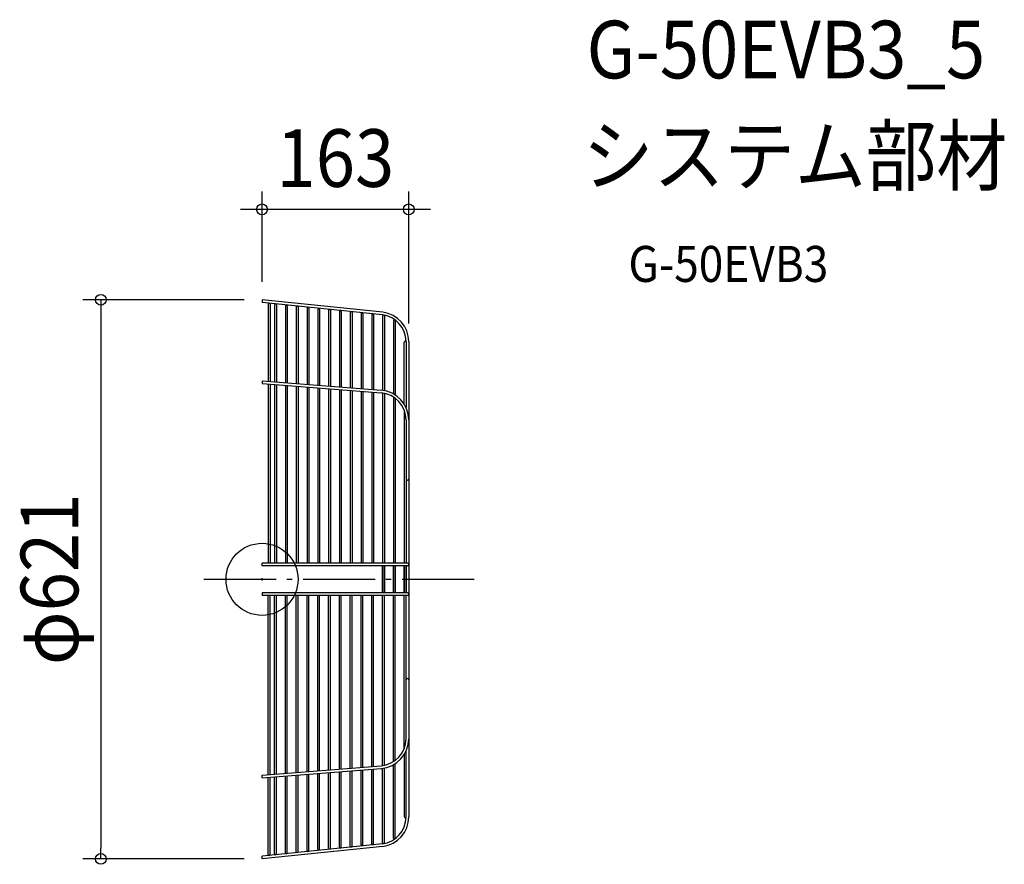
# Model space of a CAD drawing. Extents: x -269 to 825, y -316 to 622.
import ezdxf
from ezdxf.enums import TextEntityAlignment as Align

# ---------------------------------------------------------------- set-up
doc = ezdxf.new("R2010")
doc.units = 0
doc.header["$LTSCALE"] = 20
doc.header["$PDMODE"] = 3
doc.header["$PDSIZE"] = -2
doc.linetypes.add('DASHDOT', pattern=[5.5, 4, -0.6, 0.3, -0.6])
for name, color, linetype in [('ARRANGE', 1, 'CONTINUOUS'), ('BASIS', 6, 'DASHDOT'), ('DETAIL', 5, 'CONTINUOUS'), ('ETC', 61, 'CONTINUOUS'), ('OUTLINE', 3, 'CONTINUOUS'), ('SIZE', 30, 'CONTINUOUS')]:
    doc.layers.add(name, color=color, linetype=linetype)
doc.styles.get("Standard").update_dxf_attribs({"font": 'SIMPLEX.shx', "width": 0.9, "height": 64, "bigfont": 'BIGFONT.shx'})

msp = doc.modelspace()

# ---------------------------------------------------------------- linework, layer by layer
at = {"layer": 'ARRANGE', "color": 1, "linetype": 'CONTINUOUS'}
msp.add_circle((0, 0), 40, dxfattribs=at)
msp.add_point((0, 0), dxfattribs=at)
at = {"layer": 'BASIS', "color": 6, "linetype": 'DASHDOT'}
msp.add_line((-64.45822, 0), (238.541154, 0), dxfattribs=at)
at = {"layer": 'DETAIL', "color": 5, "linetype": 'CONTINUOUS'}
for p, q in [((134.021726, 296.709133), (0, 310.5)), ((0, 310.5), (0, 307.486062)), ((133.656085, 293.731473), (0, 307.486062)), ((7.000348, 305.715079), (7.000348, 219.909946)), ((8.999969, 305.687562), (8.999969, 219.757417)), ((14, 304.88769), (14, 219.335723)), ((16, 304.88769), (16, 219.177408)), ((26, 303.697298), (26, 218.385833)), ((28, 303.697298), (28, 218.227518)), ((38, 302.479877), (38, 217.435943)), ((40, 302.479877), (40, 217.277628)), ((50, 301.244052), (50, 216.486053)), ((52, 301.244052), (52, 216.327739)), ((62, 299.735602), (62, 215.536164)), ((64, 299.735602), (64, 215.377849)), ((74, 298.757255), (74, 214.586274)), ((76, 298.757255), (76, 214.427959)), ((86, 297.566863), (86, 213.636384)), ((88, 297.566863), (88, 213.478069)), ((98, 296.270448), (98, 212.686494)), ((100, 296.270448), (100, 212.528179)), ((110, 294.974034), (110, 211.671816)), ((112, 294.974034), (112, 211.519257)), ((122, 293.783642), (122, 210.756465)), ((124, 293.783642), (124, 210.603906)), ((134, 292.520803), (134, 209.807043)), ((136, 292.520803), (136, 209.688555)), ((146, 287.44977), (146, 205.912104)), ((148, 287.44977), (148, 204.708998)), ((158, 194.514614), (158, 263.538108)), ((160, 263.955089), (160, 190.798091)), ((163, 263.95511), (163, -263.95511)), ((0, 220.443928), (132.509924, 209.954776)), ((0, 220.443928), (0, 217.435212)), ((0, 217.435212), (132.281749, 206.963466)), ((6.999969, 216.90126), (6.999969, 18.000183)), ((8.999969, 216.748702), (8.999969, 18.000183)), ((14, 216.326938), (14, 18.000183)), ((16, 216.168613), (16, 18.000183)), ((26, 215.376989), (26, 18.000183)), ((28, 215.218664), (28, 18.000183)), ((38, 214.427039), (38, 18.000183)), ((40, 214.268715), (40, 18.000183)), ((50, 213.47709), (50, 18.000183)), ((52, 213.318765), (52, 18.000183)), ((62, 212.527141), (62, 18.000183)), ((64, 212.368816), (64, 18.000183)), ((74, 211.577191), (74, 18.000183)), ((76, 211.418867), (76, 18.000183)), ((86, 210.627242), (86, 18.000183)), ((88, 210.468917), (88, 18.000183)), ((98, 209.677293), (98, 18.000183)), ((100, 209.518968), (100, 18.000183)), ((110, 208.727343), (110, 18.000183)), ((112, 208.569018), (112, 18.000183)), ((122, 207.777394), (122, 18.000183)), ((124, 207.595191), (124, 18.000183)), ((134, 206.782502), (134, 18.000183)), ((136, 206.444241), (136, 18.000183)), ((146, 202.427519), (146, 18.000183)), ((148, 201.050364), (148, 18.000183)), ((158, 187.820694), (158, 18.000183)), ((160, 177.050364), (160, 18.000183)), ((0, 15.000183), (0, 18.000183)), ((161.5, 18.000183), (0, 18.000183)), ((161.5, 15.000183), (0, 15.000183)), ((134, -15.000183), (134, 15.000183)), ((136, -15.000183), (136, 15.000183)), ((146, -15.000183), (146, 15.000183)), ((148, -15.000183), (148, 15.000183)), ((158, -15.000183), (158, 15.000183)), ((160, -15.000183), (160, 15.000183)), ((161.5, -15.000183), (0, -15.000183)), ((0, -15.000183), (0, -18.000183)), ((161.5, -18.000183), (0, -18.000183)), ((6.999969, -216.90126), (6.999969, -18.000183)), ((8.999969, -216.748702), (8.999969, -18.000183)), ((14, -216.326938), (14, -18.000183)), ((16, -216.168613), (16, -18.000183)), ((26, -215.376989), (26, -18.000183)), ((28, -215.218664), (28, -18.000183)), ((38, -214.427039), (38, -18.000183)), ((40, -214.268715), (40, -18.000183)), ((50, -213.47709), (50, -18.000183)), ((52, -213.318765), (52, -18.000183)), ((62, -212.527141), (62, -18.000183)), ((64, -212.368816), (64, -18.000183)), ((74, -211.577191), (74, -18.000183)), ((76, -211.418867), (76, -18.000183)), ((86, -210.627242), (86, -18.000183)), ((88, -210.468917), (88, -18.000183)), ((98, -209.677293), (98, -18.000183)), ((100, -209.518968), (100, -18.000183)), ((110, -208.727343), (110, -18.000183)), ((112, -208.569018), (112, -18.000183)), ((122, -207.777394), (122, -18.000183)), ((124, -207.595191), (124, -18.000183)), ((134, -206.782502), (134, -18.000183)), ((136, -206.444241), (136, -18.000183)), ((146, -202.427519), (146, -18.000183)), ((148, -201.050364), (148, -18.000183)), ((158, -187.820694), (158, -18.000183)), ((160, -177.050364), (160, -18.000183)), ((158, -194.514614), (158, -263.538108)), ((160, -263.955089), (160, -190.798091)), ((0, -217.435212), (132.281749, -206.963466)), ((146, -287.44977), (146, -205.912104)), ((148, -287.44977), (148, -204.708998)), ((0, -220.443928), (132.509924, -209.954776)), ((0, -220.443928), (0, -217.435212)), ((26, -303.697298), (26, -218.385833)), ((28, -303.697298), (28, -218.227518)), ((38, -302.479877), (38, -217.435943)), ((40, -302.479877), (40, -217.277628)), ((50, -301.244052), (50, -216.486053)), ((52, -301.244052), (52, -216.327739)), ((62, -299.735602), (62, -215.536164)), ((64, -299.735602), (64, -215.377849)), ((74, -298.757255), (74, -214.586274)), ((76, -298.757255), (76, -214.427959)), ((86, -297.566863), (86, -213.636384)), ((88, -297.566863), (88, -213.478069)), ((98, -296.270448), (98, -212.686494)), ((100, -296.270448), (100, -212.528179)), ((110, -294.974034), (110, -211.671816)), ((112, -294.974034), (112, -211.519257)), ((122, -293.783642), (122, -210.756465)), ((124, -293.783642), (124, -210.603906)), ((134, -292.520803), (134, -209.807043)), ((136, -292.520803), (136, -209.688555)), ((7.000348, -305.715079), (7.000348, -219.909946)), ((8.999969, -305.687562), (8.999969, -219.757417)), ((14, -304.88769), (14, -219.335723)), ((16, -304.88769), (16, -219.177408)), ((133.656085, -293.731473), (0, -307.486062)), ((134.021726, -296.709133), (0, -310.5)), ((0, -310.5), (0, -307.486062))]:
    msp.add_line(p, q, dxfattribs=at)
for centre, radius, start, end in [((7.999969, 305.687562), 1, 359.769747, 179.769747), ((15, 304.88769), 1, 358.614614, 178.614614), ((27, 303.697298), 1, 358.607938, 178.607938), ((39, 302.479877), 1, 358.601196, 178.601196), ((51, 301.244052), 1, 358.594389, 178.594389), ((63, 299.735602), 1, 358.587516, 178.587516), ((75, 298.757255), 1, 358.580575, 178.580575), ((87, 297.566863), 1, 358.573565, 178.573565), ((99, 296.270448), 1, 358.566486, 178.566486), ((111, 294.974034), 1, 358.559336, 178.559336), ((130, 263.95511), 33, 0, 82.999987), ((123, 293.783642), 1, 358.552115, 178.552115), ((130, 263.955089), 30, 0, 82.999991), ((135, 292.520803), 1, 358.544598, 178.544598), ((147, 287.44977), 1, 358.524824, 178.524824), ((159, 263.510657), 1, 358.426934, 178.408440084), ((130, 177.050364), 33, 0, 85.637968), ((130, 177.050364), 30, 0, 85.637968), ((161.5, 111.770873), 1.5, 180, 359.989382681), ((161.5, 16.500183), 1.5, 270, 90), ((161.5, -16.500183), 1.5, 270, 90), ((161.5, -111.770873), 1.5, 0, 180.02333923), ((130, -177.050364), 30, 274.362032, 0), ((130, -177.050364), 33, 274.362032, 0), ((130, -263.955089), 30, 277.000009, 0), ((130, -263.95511), 33, 277.000013, 0), ((159, -263.510657), 1, 181.573066, 1.593664507), ((111, -294.974034), 1, 181.440664, 1.440664), ((123, -293.783642), 1, 181.447885, 1.447885), ((135, -292.520803), 1, 181.455402, 1.455402), ((147, -287.44977), 1, 181.475176, 1.475176), ((7.999969, -305.687562), 1, 180.230253, 0.230253), ((15, -304.88769), 1, 181.385386, 1.385386), ((27, -303.697298), 1, 181.392062, 1.392062), ((39, -302.479877), 1, 181.398804, 1.398804), ((51, -301.244052), 1, 181.405611, 1.405611), ((63, -299.735602), 1, 181.412484, 1.412484), ((75, -298.757255), 1, 181.419425, 1.419425), ((87, -297.566863), 1, 181.426435, 1.426435), ((99, -296.270448), 1, 181.433514, 1.433514)]:
    msp.add_arc(centre, radius, start, end, dxfattribs=at)
at = {"layer": 'OUTLINE', "color": 3, "linetype": 'CONTINUOUS'}
for p, q in [((134.021726, 296.709133), (0, 310.5)), ((0, 310.5), (0, 307.486062)), ((133.656085, 293.731473), (0, 307.486062)), ((7.000348, 305.715079), (7.000348, 219.909946)), ((8.999969, 305.687562), (8.999969, 219.757417)), ((14, 304.88769), (14, 219.335723)), ((16, 304.88769), (16, 219.177408)), ((26, 303.697298), (26, 218.385833)), ((28, 303.697298), (28, 218.227518)), ((38, 302.479877), (38, 217.435943)), ((40, 302.479877), (40, 217.277628)), ((50, 301.244052), (50, 216.486053)), ((52, 301.244052), (52, 216.327739)), ((62, 299.735602), (62, 215.536164)), ((64, 299.735602), (64, 215.377849)), ((74, 298.757255), (74, 214.586274)), ((76, 298.757255), (76, 214.427959)), ((86, 297.566863), (86, 213.636384)), ((88, 297.566863), (88, 213.478069)), ((98, 296.270448), (98, 212.686494)), ((100, 296.270448), (100, 212.528179)), ((110, 294.974034), (110, 211.671816)), ((112, 294.974034), (112, 211.519257)), ((122, 293.783642), (122, 210.756465)), ((124, 293.783642), (124, 210.603906)), ((134, 292.520803), (134, 209.807043)), ((136, 292.520803), (136, 209.688555)), ((146, 287.44977), (146, 205.912104)), ((148, 287.44977), (148, 204.708998)), ((158, 194.514614), (158, 263.538108)), ((160, 263.955089), (160, 190.798091)), ((163, 263.95511), (163, -263.95511)), ((0, 220.443928), (132.509924, 209.954776)), ((0, 220.443928), (0, 217.435212)), ((0, 217.435212), (132.281749, 206.963466)), ((6.999969, 216.90126), (6.999969, 18.000183)), ((8.999969, 216.748702), (8.999969, 18.000183)), ((14, 216.326938), (14, 18.000183)), ((16, 216.168613), (16, 18.000183)), ((26, 215.376989), (26, 18.000183)), ((28, 215.218664), (28, 18.000183)), ((38, 214.427039), (38, 18.000183)), ((40, 214.268715), (40, 18.000183)), ((50, 213.47709), (50, 18.000183)), ((52, 213.318765), (52, 18.000183)), ((62, 212.527141), (62, 18.000183)), ((64, 212.368816), (64, 18.000183)), ((74, 211.577191), (74, 18.000183)), ((76, 211.418867), (76, 18.000183)), ((86, 210.627242), (86, 18.000183)), ((88, 210.468917), (88, 18.000183)), ((98, 209.677293), (98, 18.000183)), ((100, 209.518968), (100, 18.000183)), ((110, 208.727343), (110, 18.000183)), ((112, 208.569018), (112, 18.000183)), ((122, 207.777394), (122, 18.000183)), ((124, 207.595191), (124, 18.000183)), ((134, 206.782502), (134, 18.000183)), ((136, 206.444241), (136, 18.000183)), ((146, 202.427519), (146, 18.000183)), ((148, 201.050364), (148, 18.000183)), ((158, 187.820694), (158, 18.000183)), ((160, 177.050364), (160, 18.000183)), ((161.5, 18.000183), (0, 18.000183)), ((0, 15.000183), (0, 18.000183)), ((161.5, 15.000183), (0, 15.000183)), ((134, 15.000183), (134, -15.000183)), ((136, 15.000183), (136, -15.000183)), ((146, -15.000183), (146, 15.000183)), ((148, 15.000183), (148, -15.000183)), ((158, 15.000183), (158, -15.000183)), ((160, 15.000183), (160, -15.000183)), ((161.5, -15.000183), (0, -15.000183)), ((0, -15.000183), (0, -18.000183)), ((161.5, -18.000183), (0, -18.000183)), ((6.999969, -216.90126), (6.999969, -18.000183)), ((8.999969, -216.748702), (8.999969, -18.000183)), ((14, -216.326938), (14, -18.000183)), ((16, -216.168613), (16, -18.000183)), ((26, -215.376989), (26, -18.000183)), ((28, -215.218664), (28, -18.000183)), ((38, -214.427039), (38, -18.000183)), ((40, -214.268715), (40, -18.000183)), ((50, -213.47709), (50, -18.000183)), ((52, -213.318765), (52, -18.000183)), ((62, -212.527141), (62, -18.000183)), ((64, -212.368816), (64, -18.000183)), ((74, -211.577191), (74, -18.000183)), ((76, -211.418867), (76, -18.000183)), ((86, -210.627242), (86, -18.000183)), ((88, -210.468917), (88, -18.000183)), ((98, -209.677293), (98, -18.000183)), ((100, -209.518968), (100, -18.000183)), ((110, -208.727343), (110, -18.000183)), ((112, -208.569018), (112, -18.000183)), ((122, -207.777394), (122, -18.000183)), ((124, -207.595191), (124, -18.000183)), ((134, -206.782502), (134, -18.000183)), ((136, -206.444241), (136, -18.000183)), ((146, -202.427519), (146, -18.000183)), ((148, -201.050364), (148, -18.000183)), ((158, -187.820694), (158, -18.000183)), ((160, -177.050364), (160, -18.000183)), ((158, -194.514614), (158, -263.538108)), ((160, -263.955089), (160, -190.798091)), ((0, -217.435212), (132.281749, -206.963466)), ((146, -287.44977), (146, -205.912104)), ((148, -287.44977), (148, -204.708998)), ((0, -220.443928), (132.509924, -209.954776)), ((0, -220.443928), (0, -217.435212)), ((26, -303.697298), (26, -218.385833)), ((28, -303.697298), (28, -218.227518)), ((38, -302.479877), (38, -217.435943)), ((40, -302.479877), (40, -217.277628)), ((50, -301.244052), (50, -216.486053)), ((52, -301.244052), (52, -216.327739)), ((62, -299.735602), (62, -215.536164)), ((64, -299.735602), (64, -215.377849)), ((74, -298.757255), (74, -214.586274)), ((76, -298.757255), (76, -214.427959)), ((86, -297.566863), (86, -213.636384)), ((88, -297.566863), (88, -213.478069)), ((98, -296.270448), (98, -212.686494)), ((100, -296.270448), (100, -212.528179)), ((110, -294.974034), (110, -211.671816)), ((112, -294.974034), (112, -211.519257)), ((122, -293.783642), (122, -210.756465)), ((124, -293.783642), (124, -210.603906)), ((134, -292.520803), (134, -209.807043)), ((136, -292.520803), (136, -209.688555)), ((7.000348, -305.715079), (7.000348, -219.909946)), ((8.999969, -305.687562), (8.999969, -219.757417)), ((14, -304.88769), (14, -219.335723)), ((16, -304.88769), (16, -219.177408)), ((133.656085, -293.731473), (0, -307.486062)), ((134.021726, -296.709133), (0, -310.5)), ((0, -310.5), (0, -307.486062))]:
    msp.add_line(p, q, dxfattribs=at)
for centre, radius, start, end in [((7.999969, 305.687562), 1, 359.769747, 179.769747), ((15, 304.88769), 1, 358.614614, 178.614614), ((27, 303.697298), 1, 358.607938, 178.607938), ((39, 302.479877), 1, 358.601196, 178.601196), ((51, 301.244052), 1, 358.594389, 178.594389), ((63, 299.735602), 1, 358.587516, 178.587516), ((75, 298.757255), 1, 358.580575, 178.580575), ((87, 297.566863), 1, 358.573565, 178.573565), ((99, 296.270448), 1, 358.566486, 178.566486), ((111, 294.974034), 1, 358.559336, 178.559336), ((130, 263.95511), 33, 0, 82.999987), ((123, 293.783642), 1, 358.552115, 178.552115), ((130, 263.955089), 30, 0, 82.999991), ((135, 292.520803), 1, 358.544598, 178.544598), ((147, 287.44977), 1, 358.524824, 178.524824), ((159, 263.510657), 1, 358.426934, 178.408440084), ((130, 177.050364), 33, 0, 85.637968), ((130, 177.050364), 30, 0, 85.637968), ((161.5, 111.770873), 1.5, 180, 359.989382681), ((161.5, 16.500183), 1.5, 270, 90), ((161.5, -16.500183), 1.5, 270, 90), ((161.5, -111.770873), 1.5, 0, 180.02333923), ((130, -177.050364), 30, 274.362032, 0), ((130, -177.050364), 33, 274.362032, 0), ((130, -263.955089), 30, 277.000009, 0), ((130, -263.95511), 33, 277.000013, 0), ((159, -263.510657), 1, 181.573066, 1.593664507), ((111, -294.974034), 1, 181.440664, 1.440664), ((123, -293.783642), 1, 181.447885, 1.447885), ((135, -292.520803), 1, 181.455402, 1.455402), ((147, -287.44977), 1, 181.475176, 1.475176), ((7.999969, -305.687562), 1, 180.230253, 0.230253), ((15, -304.88769), 1, 181.385386, 1.385386), ((27, -303.697298), 1, 181.392062, 1.392062), ((39, -302.479877), 1, 181.398804, 1.398804), ((51, -301.244052), 1, 181.405611, 1.405611), ((63, -299.735602), 1, 181.412484, 1.412484), ((75, -298.757255), 1, 181.419425, 1.419425), ((87, -297.566863), 1, 181.426435, 1.426435), ((99, -296.270448), 1, 181.433514, 1.433514)]:
    msp.add_arc(centre, radius, start, end, dxfattribs=at)
at = {"layer": 'SIZE', "color": 30, "linetype": 'CONTINUOUS'}
for p, q in [((0, 330.5), (0, 430.853825)), ((163, 283.95511), (163, 430.853825)), ((187, 410.853825), (-24, 410.853825)), ((-20, 310.5), (-199.040063, 310.5)), ((-179.040063, 310.5), (-179.040063, 298.5)), ((-179.040063, 298.5), (-179.040063, -298.5)), ((-179.040063, -310.5), (-179.040063, -298.5)), ((-20, -310.5), (-199.040063, -310.5))]:
    msp.add_line(p, q, dxfattribs=at)
for centre in [(0, 410.853825), (163, 410.853825), (-179.040063, 310.5), (-179.040063, -310.5)]:
    msp.add_circle(centre, 6, dxfattribs=at)

# ---------------------------------------------------------------- texts
at = {"layer": 'ETC', "color": 61, "linetype": 'CONTINUOUS', "width": 0.9}
for s, height, p in [('G-50EVB3_5', 64, (360.466116, 556.384482)), ('システム部材', 64, (356.280122, 438.429172)), ('G-50EVB3', 40, (406.98152, 330.280399))]:
    msp.add_text(s, height=height, dxfattribs=at).set_placement(p)
at = {"layer": 'SIZE', "color": 30, "linetype": 'CONTINUOUS', "width": 0.9}
msp.add_text('163', height=64, dxfattribs=at).set_placement((81.5, 435.853825), align=Align.CENTER)
msp.add_text('φ621', height=64, rotation=90, dxfattribs=at).set_placement((-204.040063, 0), align=Align.CENTER)

doc.saveas('drawing.dxf')
